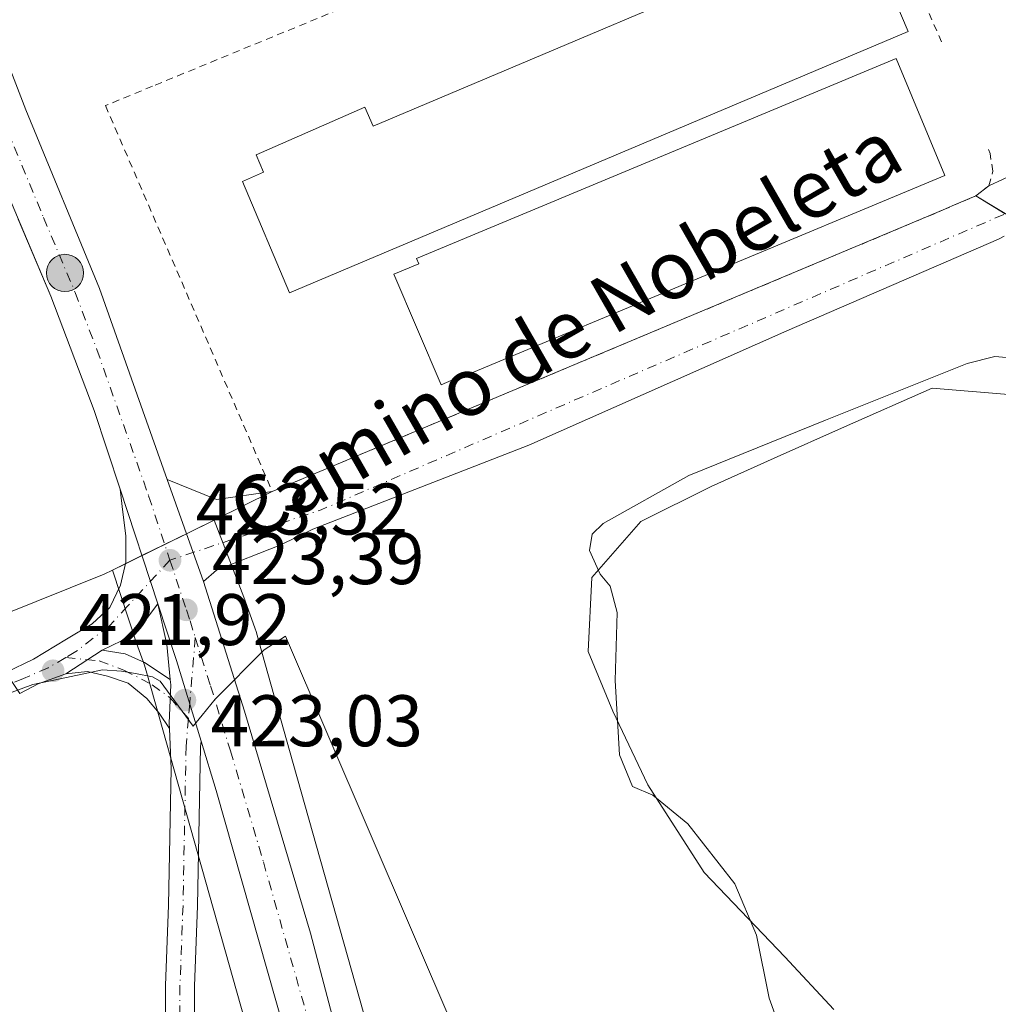
# Model space of a CAD drawing. Units: metres. Extents: x 580240 to 583695, y 4721957 to 4724310.
# Drawn here: x 581587 to 581722, y 4722744 to 4722879 of the extents above; entities that cross this region are included whole.
import ezdxf
from ezdxf.enums import TextEntityAlignment as Align

# ---------------------------------------------------------------- set-up
doc = ezdxf.new("R2010")
doc.units = ezdxf.units.M
doc.header["$MEASUREMENT"] = 0
doc.linetypes.add('DGN Style 2', pattern=[1.6480167562047852, 0.988810053722871, -0.6592067024819142])
doc.linetypes.add('DGN Style 4', pattern=[2.6384748266838614, 1.318413404963828, -0.6592067024819142, 0.001648016756204785, -0.6592067024819142])
for name, color, linetype, lineweight in [('Carretera de calzada única Cxs', 7, 'Continuous', 13), ('Carretera de calzada única eje', 7, 'DGN Style 4', 0), ('Cultivos herbáceos CxS', 92, 'Continuous', 0), ('Curva de nivel normal', 30, 'Continuous', 0), ('Edificación industrial Cxs', 135, 'Continuous', 13), ('Huerta CxS', 92, 'Continuous', 0), ('Instalación educativa CxS', 9, 'Continuous', 0), ('Municipio', 91, 'Continuous', 13), ('Municipio CxS', 4, 'Continuous', 0), ('Núcleo urbano CxS', 7, 'Continuous', 0), ('Pastizal CxS', 92, 'Continuous', 0), ('Punto de cota en terreno', 7, 'Continuous', 0), ('Punto kilométrico de carretera', 7, 'Continuous', 0), ('Recinto industrial CxS', 135, 'Continuous', 0), ('Rótulo de punto de cota en terreno', 7, 'Continuous', 0), ('Texto cartográfico', 7, 'Continuous', 0), ('Valla', 7, 'DGN Style 2', 0), ('Vía urbana Cxs', 4, 'Continuous', 0), ('Vía urbana eje', 4, 'DGN Style 4', 0)]:
    doc.layers.add(name, color=color, linetype=linetype, lineweight=lineweight)
doc.styles.add('Style-Arial', font='txt')

# ---------------------------------------------------------------- blocks, each defined once
blk = doc.blocks.new('*U12')
at = {"layer": 'Cultivos herbáceos CxS', "color": 92, "linetype": 'Continuous', "lineweight": 0}
blk.add_polyline3d([(581407.8300999999, 4723002.720100001, 424.4287999999942), (581431.3201000001, 4722976.270099999, 424.8972000000067), (581441.3701, 4722961.590100001, 425.6153999999952), (581448.8000999996, 4722950.7401, 424.7584000000061), (581499.7901, 4722894.220100001, 423.8107000000019), (581501.8901000004, 4722889.610099999, 424.2094999999972), (581503.6796000004, 4722885.487500001, 423.940499999997), (581505.0500999996, 4722882.3301, 423.7361999999994), (581528.9401000004, 4722851.640100001, 423.7660000000033), (581535.5701000001, 4722843.9001, 423.8457000000053), (581537.0301000001, 4722842.1801, 423.9348000000027), (581566.0701000001, 4722803.9801, 424.3751000000047), (581575.5856999997, 4722793.4835, 424.1598999999987), (581598.7368000001, 4722802.743899999, 423.6610999999976), (581599.8822999997, 4722803.307700001, 423.5794000000024), (581603.1879000004, 4722793.3016, 423.0225000000065), (581604.2846999997, 4722790.254000001, 423.0010000000038), (581604.6870999997, 4722788.828700001, 422.9848999999958), (581645.7445, 4722643.382099999, 418.6101999999955)], dxfattribs=at)
blk = doc.blocks.new('*U13')
at = {"layer": 'Cultivos herbáceos CxS', "color": 92, "linetype": 'Continuous', "lineweight": 0}
blk.add_polyline3d([(581698.9512, 4722742.9805, 419.5755000000063), (581692.2023999998, 4722750.2117, 419.7786000000052), (581681.1146, 4722761.782099999, 420.3776000000071), (581673.4017000003, 4722773.834100001, 420.1627000000008), (581668.5811000001, 4722783.957900001, 421.5182000000059), (581665.2067, 4722792.1533, 423.2522999999928), (581665.6891000001, 4722802.277100001, 422.2023999999947), (581672.4380999999, 4722809.990300001, 421.2370999999985), (581682.0798000004, 4722814.810900001, 420.7804000000033), (581690.7571, 4722818.667500001, 420.8634000000021), (581700.3987999996, 4722823.006100001, 421.0494000000036), (581712.4506999999, 4722828.308700001, 421.2422999999981), (581724.0207000002, 4722827.3443, 419.9422999999952), (581728.3592999997, 4722819.630899999, 419.8141999999935), (581735.5904000001, 4722806.614700001, 419.2341000000015), (581742.3388999999, 4722796.490900001, 419.0409999999974), (581748.6058999998, 4722793.1161, 419.3295000000071), (581755.3548999997, 4722789.7415, 420.0013000000035), (581766.9247000003, 4722773.8325, 419.4443000000028), (581771.2631000001, 4722764.1909, 419.2663999999932), (581767.4062999999, 4722751.6569, 419.2265000000043), (581766.9241000004, 4722740.5689, 419.290399999998)], dxfattribs=at)
blk = doc.blocks.new('*U29')
at = {"layer": 'Núcleo urbano CxS', "color": 7, "linetype": 'Continuous', "lineweight": 0}
blk.add_polyline3d([(581645.7445, 4722643.382099999, 418.6101999999955), (581604.6870999997, 4722788.828700001, 422.9848999999958), (581604.2846999997, 4722790.254000001, 423.0010000000038), (581603.1879000004, 4722793.3016, 423.0225000000065), (581599.8822999997, 4722803.307700001, 423.5794000000024), (581613.8327000003, 4722810.173900001, 423.8390000000073), (581617.9184999998, 4722799.6205, 423.6071999999986), (581619.4348999998, 4722795.4069, 423.4671999999992), (581619.4826999997, 4722795.269500001, 423.463699999993), (581619.6063000001, 4722794.8715, 423.4536999999983), (581620.4044000005, 4722792.0452, 423.3852999999945), (581624.7163000006, 4722776.769500001, 423.0690000000032), (581661.1533000004, 4722647.690099999, 418.4823000000033)], dxfattribs=at)
blk = doc.blocks.new('*U33')
at = {"layer": 'Recinto industrial CxS', "color": 135, "linetype": 'Continuous', "lineweight": 0}
blk.add_polyline3d([(581726.6401000004, 4722849.7501, 424.2026000000042), (581718.4200999998, 4722854.690099999, 424.4092999999993), (581715.2100999998, 4722853.3101, 424.7780000000057), (581713.9401000004, 4722852.7601, 424.7986999999994), (581651.1401000004, 4722826.4101, 424.7700000000041), (581621.8300999999, 4722814.110099999, 423.9557000000059), (581613.8327000003, 4722810.173900001, 423.8476999999984), (581610.0471000001, 4722808.310699999, 423.7396000000008), (581603.9358999999, 4722805.302800001, 423.4732999999979), (581599.8822999997, 4722803.307700001, 423.4082999999956), (581598.7368000001, 4722802.743899999, 423.4072000000015), (581575.5856999997, 4722793.4835, 423.9597000000067), (581566.0701000001, 4722803.9801, 424.3956999999937), (581537.0301000001, 4722842.1801, 427.3941999999952), (581535.5701000001, 4722843.9001, 428.805600000007), (581528.9401000004, 4722851.640100001, 426.5921999999992), (581505.0500999996, 4722882.3301, 424.3016999999964), (581503.6796000004, 4722885.487500001, 424.4640000000073), (581501.8901000004, 4722889.610099999, 424.7691999999952), (581499.7901, 4722894.220100001, 424.2443000000058), (581448.8000999996, 4722950.7401, 425.0623000000051), (581441.3701, 4722961.590100001, 426.1144999999961), (581431.3201000001, 4722976.270099999, 427.0264000000025), (581407.8300999999, 4723002.720100001, 424.8276000000042)], dxfattribs=at)
blk = doc.blocks.new('5PATER')
at = {"layer": 'Huerta CxS', "linetype": 'Continuous', "lineweight": 0}
h = blk.add_hatch(color=51, dxfattribs=at)
edge = h.paths.add_edge_path()
edge.add_ellipse((0, 0), major_axis=(-0.1095731443231308, -0.1110710700762829), ratio=0.9994222409660322, start_angle=0, end_angle=360)
blk = doc.blocks.new('*U41')
at = {"layer": 'Carretera de calzada única Cxs', "color": 7, "linetype": 'Continuous', "lineweight": 13}
for points in [[(581517.2185000004, 4723032.1446, 425.2168999999994), (581522.6711999997, 4723020.082400001, 425.1474000000017), (581534.7334000003, 4722990.670700001, 424.946100000001), (581544.6475000001, 4722967.8683, 424.7780000000057), (581551.3057000004, 4722966.7294, 424.6089000000065), (581568.8300999999, 4722918.4301, 424.493100000007), (581571.6509999996, 4722910.943, 424.3656000000047), (581573.8855, 4722905.012499999, 424.3454999999958), (581575.6392000001, 4722899.992900001, 424.3619000000036), (581581.3701, 4722883.590100001, 424.2234000000026), (581587.9801000003, 4722866.520099999, 424.165399999998), (581598.1001000004, 4722842.0001, 424.1037000000069), (581607.4143000003, 4722815.734999999, 423.8488000000071), (581610.9619000005, 4722805.7312, 423.6992000000028), (581612.3701, 4722801.7601, 423.6394), (581618.0301000001, 4722783.960100001, 423.2412999999942), (581627.0701000001, 4722753.4801, 422.3065000000061), (581635.4801000003, 4722721.4901, 421.284799999994)], [(581628.2100999998, 4722723.440099999, 421.4921999999933), (581614.1201, 4722773.0701, 422.9336999999941), (581612.0576, 4722779.8463, 423.084799999997), (581608.6901000004, 4722790.9101, 423.251900000003), (581606.1271000003, 4722798.669299999, 423.3788000000059), (581600.9204000002, 4722814.431500001, 423.6622999999963), (581597.3501000004, 4722825.2401, 423.7669000000024), (581591.4101, 4722840.9101, 423.9483000000037), (581582.7100999998, 4722861.4301, 424.0788999999932)]]:
    blk.add_polyline3d(points, dxfattribs=at)
blk = doc.blocks.new('5HITCA')
at = {"layer": 'Instalación educativa CxS', "linetype": 'Continuous', "lineweight": 0}
h = blk.add_hatch(color=1, dxfattribs=at)
edge = h.paths.add_edge_path()
edge.add_arc((0, 0), 0.2558578010358639, 0, 360)
at = {"layer": 'Instalación educativa CxS', "color": 7, "linetype": 'Continuous', "lineweight": 0}
blk.add_circle((0, 0), 0.2558578010358639, dxfattribs=at)

msp = doc.modelspace()

# ---------------------------------------------------------------- linework, layer by layer
at = {"layer": 'Carretera de calzada única Cxs', "color": 7, "linetype": 'Continuous', "lineweight": 13, "extrusion": (-0.9353602955200757, -0.3334655754939437, 0.117906011403532), "elevation": -2118858.975618497, "flags": 128}
msp.add_lwpolyline([(-4253255.753324571, 252007.8749414555), (-4253245.139128196, 252007.7242906298), (-4253240.925743328, 252007.6640705804)], dxfattribs=at)
at = {"layer": 'Carretera de calzada única Cxs', "color": 7, "linetype": 'Continuous', "lineweight": 13, "extrusion": (0.005355948474163743, -0.01621412154387303, 0.9998541974100537), "elevation": -73037.66213199202, "flags": 128}
msp.add_lwpolyline([(2033593.779128996, 4301441.363871794), (2033593.779128996, 4301424.761456354)], dxfattribs=at)
msp.add_lwpolyline([(2033593.779128996, 4301441.363871794), (2033593.779128996, 4301424.761456354)], dxfattribs=at)
at = {"layer": 'Carretera de calzada única Cxs', "color": 7, "linetype": 'Continuous', "lineweight": 13, "extrusion": (-0.04338297277069626, -0.02885798658809388, 0.9986416445771018), "elevation": -161099.4597310653, "flags": 128}
msp.add_lwpolyline([(-3610149.292319632, 3095782.014241221), (-3610153.517397278, 3095784.277007137), (-3610158.847810839, 3095786.361285158)], dxfattribs=at)
at = {"layer": 'Carretera de calzada única Cxs', "color": 7, "linetype": 'Continuous', "lineweight": 13, "extrusion": (0.04815968557752924, -0.0004278103042177209, 0.998839557518332), "elevation": 26412.39376888288, "flags": 128}
msp.add_lwpolyline([(4727778.638752335, -538984.8471749898), (4727770.902625104, -538987.4820550124), (4727759.869273582, -538990.9516251604)], dxfattribs=at)
msp.add_lwpolyline([(4727778.638752335, -538984.8471749898), (4727770.902625104, -538987.4820550124), (4727759.869273582, -538990.9516251604)], dxfattribs=at)
at = {"layer": 'Carretera de calzada única Cxs', "color": 7, "linetype": 'Continuous', "lineweight": 13, "extrusion": (0.01456749413484804, 0.009608185184852906, 0.9998477238520297), "elevation": 54272.56069765614, "flags": 128}
msp.add_lwpolyline([(581525.6026926459, 4722485.584293827), (581530.5778798664, 4722488.865245274)], dxfattribs=at)
msp.add_lwpolyline([(581525.6026926459, 4722485.584293827), (581530.5778798664, 4722488.865245274)], dxfattribs=at)
at = {"layer": 'Carretera de calzada única Cxs', "color": 7, "linetype": 'Continuous', "lineweight": 13, "extrusion": (-0.0704739217899363, -0.1292014567723285, 0.9891109189142815), "elevation": -650760.1703944595, "flags": 128}
msp.add_lwpolyline([(-1750949.81441628, 4376491.012137292), (-1750952.500290647, 4376487.946336201), (-1750954.095532998, 4376485.557294395)], dxfattribs=at)
at = {"layer": 'Carretera de calzada única Cxs', "color": 7, "linetype": 'Continuous', "lineweight": 13, "extrusion": (-0.3107383487219496, -0.1156209519672628, 0.9434370535969742), "elevation": -726382.3182397634, "flags": 128}
msp.add_lwpolyline([(-4223422.472482587, 2068206.85396492), (-4223473.900491434, 2068211.201703222), (-4223480.970689203, 2068211.657439093)], dxfattribs=at)
at = {"layer": 'Carretera de calzada única Cxs', "color": 7, "linetype": 'Continuous', "lineweight": 13}
for points in [[(581575.6392000001, 4722899.992900001, 424.3619000000036), (581581.3701, 4722883.590100001, 424.2234000000026), (581587.9801000003, 4722866.520099999, 424.165399999998), (581598.1001000004, 4722842.0001, 424.1037000000069), (581607.4143000003, 4722815.734999999, 423.8488000000071)], [(581600.9204000002, 4722814.431600001, 423.6622999999963), (581597.3501000004, 4722825.2401, 423.7669000000024), (581591.4101, 4722840.9101, 423.9483000000037), (581586.9226000002, 4722851.4944, 424.0354999999981)], [(581585.2200999996, 4722789.2501, 422.1515999999974), (581589.0371000003, 4722791.067500001, 422.4575999999943), (581593.5878999997, 4722793.8191, 422.6840999999986), (581597.0805000003, 4722795.935699999, 422.8723999999929), (581599.5147000002, 4722798.158299999, 423.0714000000008), (581600.9962999999, 4722801.227499999, 423.2831000000006), (581601.7370999996, 4722804.4025, 423.4057999999932), (581601.7370999996, 4722808.0009, 423.5310999999929), (581601.3139000004, 4722811.2817, 423.6070999999939), (581600.9204000002, 4722814.431600001, 423.6622999999963)], [(581612.3701, 4722801.7601, 423.6394), (581618.0301000001, 4722783.960100001, 423.2412999999942), (581627.0701000001, 4722753.4801, 422.3065000000061), (581635.4801000003, 4722721.4901, 421.284799999994), (581645.6700999998, 4722685.270099999, 420.2501000000047), (581666.0365000004, 4722610.418500001, 417.2909000000073)], [(581606.1271000003, 4722798.669299999, 423.3788000000059), (581603.8539000005, 4722795.724099999, 423.1662999999971), (581601.1020999998, 4722793.6075, 422.9383999999991), (581598.4562999997, 4722792.3375, 422.7296000000061)], [(581607.1454999996, 4722734.426700001, 422.4937000000064), (581607.1454999996, 4722746.285300001, 422.6459000000032), (581607.5695000002, 4722757.3113, 422.8362999999954), (581607.9315, 4722776.040100001, 423.2087999999931), (581607.6953999996, 4722781.5483, 423.0844999999972), (581607.6639, 4722782.283299999, 423.0678000000044), (581607.8755000001, 4722787.574899999, 423.1340999999957), (581607.8049, 4722788.308900001, 423.1523000000016), (581607.3463000003, 4722793.078299999, 423.2701999999991), (581606.1271000003, 4722798.669299999, 423.3788000000059), (581608.6901000004, 4722790.9101, 423.251900000003), (581612.0576, 4722779.8463, 423.084799999997), (581611.9905000003, 4722779.0571, 423.0687999999937), (581611.5680999998, 4722757.195900001, 422.820200000002), (581611.1454999996, 4722746.208500001, 422.6371000000072), (581611.1454999996, 4722734.360500001, 422.4297999999981)], [(581598.4562999997, 4722792.3375, 422.7296000000061), (581601.6312999995, 4722791.808300001, 422.9377999999998), (581604.2770999996, 4722790.644099999, 423.0531000000047), (581607.8049, 4722788.308900001, 423.1523000000016)], [(581607.6953999996, 4722781.5483, 423.0844999999972), (581606.2880999995, 4722783.6591, 423.1227999999974), (581604.5947000004, 4722785.6699, 423.0960999999952), (581602.0547000002, 4722787.786699999, 422.9560000000056), (581599.1971000005, 4722788.7391, 423.0332999999956), (581596.4455000004, 4722789.374100001, 422.9514999999956), (581593.4820999998, 4722789.056700001, 422.8335999999982)], [(581607.8049, 4722788.308900001, 423.1523000000016), (581607.8755000001, 4722787.574899999, 423.1340999999957), (581607.6639, 4722782.283299999, 423.0678000000044), (581607.6953999996, 4722781.5483, 423.0844999999972)], [(581607.8049, 4722788.308900001, 423.1523000000016), (581607.8755000001, 4722787.574899999, 423.1340999999957), (581607.6639, 4722782.283299999, 423.0678000000044), (581607.6953999996, 4722781.5483, 423.0844999999972)], [(581610.6419000002, 4722484.2893, 421.5512000000017), (581609.1045000004, 4722508.760700001, 422.2220999999991), (581607.2232999997, 4722527.9253, 421.9171000000061), (581605.5044999998, 4722544.004100001, 421.7936999999947), (581605.6639, 4722571.4157, 421.6419000000024), (581605.6639, 4722674.328299999, 421.6904000000068), (581606.6161000002, 4722694.1141, 421.8515999999945), (581606.5103000002, 4722715.265900001, 422.3246999999974), (581607.1454999996, 4722734.426700001, 422.4937000000064), (581607.1454999996, 4722746.285300001, 422.6459000000032), (581607.5695000002, 4722757.3113, 422.8362999999954), (581607.9315, 4722776.040100001, 423.2087999999931), (581607.6953999996, 4722781.5483, 423.0844999999972)], [(581612.0575000001, 4722779.8464, 423.084799999997), (581611.9905000003, 4722779.0571, 423.0687999999937), (581611.5680999998, 4722757.195900001, 422.820200000002), (581611.1454999996, 4722746.208500001, 422.6371000000072), (581611.1454999996, 4722734.360500001, 422.4297999999981), (581610.9994999999, 4722729.9573, 422.3141999999935)]]:
    msp.add_polyline3d(points, dxfattribs=at)
for points in [[(581606.1271000003, 4722798.669299999, 423.3788000000059), (581603.8539000005, 4722795.724099999, 423.1662999999971), (581601.1020999998, 4722793.6075, 422.9383999999991), (581598.4562999997, 4722792.3375, 422.7296000000061), (581593.4820999998, 4722789.056700001, 422.8335999999982), (581589.6721000001, 4722787.6807, 422.3824000000022), (581587.1401000004, 4722786.370100001, 422.0307999999932), (581585.2200999996, 4722789.2501, 422.1515999999974), (581589.0371000003, 4722791.067500001, 422.4575999999943), (581593.5878999997, 4722793.8191, 422.6840999999986), (581597.0805000003, 4722795.935699999, 422.8723999999929), (581599.5147000002, 4722798.158299999, 423.0714000000008), (581600.9962999999, 4722801.227499999, 423.2831000000006), (581601.7370999996, 4722804.4025, 423.4057999999932), (581601.7370999996, 4722808.0009, 423.5310999999929), (581601.3139000004, 4722811.2817, 423.6070999999939), (581600.9204000002, 4722814.431500001, 423.6622999999963)], [(581607.8049, 4722788.308900001, 423.1523000000016), (581607.8755000001, 4722787.574899999, 423.1340999999957), (581607.6639, 4722782.283299999, 423.0678000000044), (581607.6953999996, 4722781.5483, 423.0844999999972), (581606.2880999995, 4722783.6591, 423.1227999999974), (581604.5947000004, 4722785.6699, 423.0960999999952), (581602.0547000002, 4722787.786699999, 422.9560000000056), (581599.1971000005, 4722788.7391, 423.0332999999956), (581596.4455000004, 4722789.374100001, 422.9514999999956), (581593.4820999998, 4722789.056700001, 422.8335999999982), (581598.4562999997, 4722792.3375, 422.7296000000061), (581601.6312999995, 4722791.808300001, 422.9377999999998), (581604.2770999996, 4722790.644099999, 423.0531000000047)]]:
    msp.add_polyline3d(points, close=True, dxfattribs=at)
at = {"layer": 'Carretera de calzada única eje', "color": 7, "linetype": 'DGN Style 4', "lineweight": 0, "extrusion": (-0.002331790160138514, -0.02747599745054865, 0.9996197438620081), "elevation": -130696.4184338914, "flags": 128}
msp.add_lwpolyline([(180156.916292001, 4753263.866470513), (180156.916292001, 4753254.785704194)], dxfattribs=at)
at = {"layer": 'Carretera de calzada única eje', "color": 7, "linetype": 'DGN Style 4', "lineweight": 0, "extrusion": (-0.001854225610129332, -0.02184871292047006, 0.999759568891994), "elevation": -103842.1477259687, "flags": 128}
msp.add_lwpolyline([(180156.2530418313, 4753917.296182664), (180156.2530418312, 4753915.212018235)], dxfattribs=at)
at = {"layer": 'Carretera de calzada única eje', "color": 7, "linetype": 'DGN Style 4', "lineweight": 0}
for points in [[(581568.1700999998, 4722902.440099999, 424.3867999999929), (581571.3201000001, 4722893.720100001, 424.3218999999954), (581577.2801000001, 4722881.790100001, 424.266499999998), (581580.5701000001, 4722873.2501, 424.1940999999933), (581585.3501000004, 4722863.9801, 424.1515000000073), (581590.4101, 4722851.710100001, 424.084600000002), (581594.7600999996, 4722841.440099999, 424.0299999999989), (581597.7301000003, 4722833.610099999, 423.9551999999967), (581604.8501000004, 4722813.5001, 423.7204000000056), (581607.7801000001, 4722804.670100001, 423.607999999993)], [(581607.7801000001, 4722804.670100001, 423.607999999993), (581601.9489000002, 4722798.369899999, 423.1624000000011), (581599.4089000003, 4722795.6183, 422.9296999999933), (581594.8579000002, 4722792.125700001, 422.5553000000073), (581593.4628999997, 4722791.312100001, 422.5755000000063)], [(581607.7801000001, 4722804.670100001, 423.607999999993), (581610.0301000001, 4722797.850099999, 423.4894999999961), (581610.5301000001, 4722796.340100001, 423.459799999997), (581611.2555, 4722794.0481, 423.4152000000031)], [(581611.2555, 4722794.0481, 423.4152000000031), (581613.3501000004, 4722787.4301, 423.2866999999969), (581616.0701000001, 4722778.5101, 423.0962), (581620.6001000004, 4722763.2601, 422.7238000000071), (581627.6401000004, 4722738.460100001, 421.9890000000014), (581631.8501000004, 4722722.470100001, 421.4590000000026), (581632.4650999998, 4722720.3651, 421.3916000000027)], [(581593.4628999997, 4722791.312100001, 422.5755000000063), (581591.0478999997, 4722789.9033, 422.561400000006), (581587.6612999998, 4722788.421700001, 422.0810999999958), (581586.1801000005, 4722787.8101, 421.883600000001)], [(581593.4628999997, 4722791.312100001, 422.5755000000063), (581598.0329, 4722790.855699999, 422.8515999999945), (581601.4197000006, 4722789.585700001, 422.9609000000055), (581605.3355, 4722787.574899999, 423.039300000004), (581607.8035000004, 4722785.774499999, 423.1074999999983), (581610.3117000004, 4722782.927100001, 423.1190999999963)], [(581610.3117000004, 4722782.927100001, 423.1190999999963), (581609.9921000004, 4722779.1611, 423.101800000004), (581609.5689000003, 4722757.253699999, 422.8280999999988), (581609.1454999996, 4722746.246900001, 422.6306999999942), (581609.1454999996, 4722734.3935, 422.4138999999996), (581608.9035, 4722727.0921, 422.277700000006)]]:
    msp.add_polyline3d(points, dxfattribs=at)
at = {"layer": 'Cultivos herbáceos CxS', "color": 92, "linetype": 'Continuous', "lineweight": 0}
for points in [[(581407.8300999999, 4723002.720100001, 424.4287999999942), (581431.3201000001, 4722976.270099999, 424.8972000000067), (581441.3701, 4722961.590100001, 425.6153999999952), (581448.8000999996, 4722950.7401, 424.7584000000061), (581499.7901, 4722894.220100001, 423.8107000000019), (581501.8901000004, 4722889.610099999, 424.2094999999972), (581503.6796000004, 4722885.487500001, 423.940499999997), (581505.0500999996, 4722882.3301, 423.7361999999994), (581528.9401000004, 4722851.640100001, 423.7660000000033), (581535.5701000001, 4722843.9001, 423.8457000000053), (581537.0301000001, 4722842.1801, 423.9348000000027), (581566.0701000001, 4722803.9801, 424.3751000000047), (581575.5856999997, 4722793.4835, 424.1598999999987), (581598.7368000001, 4722802.743899999, 423.6610999999976), (581599.8822999997, 4722803.307700001, 423.5794000000024)], [(581766.9241000004, 4722740.5689, 419.290399999998), (581767.4062999999, 4722751.6569, 419.2265000000043), (581771.2631000001, 4722764.1909, 419.2663999999932), (581766.9247000003, 4722773.8325, 419.4443000000028), (581755.3548999997, 4722789.7415, 420.0013000000035), (581748.6058999998, 4722793.1161, 419.3295000000071), (581742.3388999999, 4722796.490900001, 419.0409999999974), (581735.5904000001, 4722806.614700001, 419.2341000000015), (581728.3592999997, 4722819.630899999, 419.8141999999935), (581724.0207000002, 4722827.3443, 419.9422999999952), (581712.4506999999, 4722828.308700001, 421.2422999999981), (581700.3987999996, 4722823.006100001, 421.0494000000036), (581690.7571, 4722818.667500001, 420.8634000000021), (581682.0798000004, 4722814.810900001, 420.7804000000033), (581672.4380999999, 4722809.990300001, 421.2370999999985), (581665.6891000001, 4722802.277100001, 422.2023999999947), (581665.2067, 4722792.1533, 423.2522999999928), (581668.5811000001, 4722783.957900001, 421.5182000000059), (581673.4017000003, 4722773.834100001, 420.1627000000008), (581681.1146, 4722761.782099999, 420.3776000000071), (581692.2023999998, 4722750.2117, 419.7786000000052), (581698.9512, 4722742.9805, 419.5755000000063)], [(581599.8822999997, 4722803.307700001, 423.5794000000024), (581603.1879000004, 4722793.3016, 423.0225000000065), (581604.2846999997, 4722790.254000001, 423.0010000000038), (581604.6870999997, 4722788.828700001, 422.9848999999958), (581645.7445, 4722643.382099999, 418.6101999999955)]]:
    msp.add_polyline3d(points, dxfattribs=at)
at = {"layer": 'Curva de nivel normal', "color": 30, "linetype": 'Continuous', "lineweight": 0, "elevation": 420, "flags": 128}
msp.add_lwpolyline([(581724.7599999999, 4722832.3301), (581721.04, 4722832.630100001), (581717.2599999999, 4722831.6601), (581697.8099999996, 4722823.9001), (581679.0199999996, 4722816.300100001), (581667.2599999999, 4722809.700099999), (581665.75, 4722808.2401), (581665.3799999999, 4722806.020099999), (581666.8399999999, 4722802.7401), (581668.2199999997, 4722801.120100001), (581669.1900000004, 4722797.4901), (581668.9299999997, 4722788.140100001), (581669.5300000003, 4722777.940099999), (581671.29, 4722773.600099999), (581674.0999999996, 4722772.4301), (581678.9100000003, 4722768.460100001), (581685.3600000005, 4722760.2501), (581688.2999999998, 4722753.190099999), (581690.0599999996, 4722744.540100001), (581693.2100000001, 4722735.8101)], dxfattribs=at)
at = {"layer": 'Edificación industrial Cxs', "color": 135, "linetype": 'Continuous', "lineweight": 13, "flags": 128}
for points, elevation in [([(581709.1401000004, 4722877.270099999), (581624.2100999998, 4722841.380100001), (581617.7200999996, 4722856.690099999), (581620.6401000004, 4722857.940099999), (581619.6001000004, 4722860.3201), (581634.5500999996, 4722866.880100001), (581635.7001, 4722864.290100001), (581702.6700999998, 4722892.5801)], 428.1925000000046), ([(581714.1901000004, 4722857.5001), (581648.3400999998, 4722830.050100001), (581648.2801000001, 4722830.170100001), (581645.0100999996, 4722828.7601), (581638.5301000001, 4722843.9301), (581641.9401000004, 4722845.380100001), (581641.6401000004, 4722846.100099999), (581707.5000999998, 4722873.550100001)], 429.2583000000014)]:
    msp.add_lwpolyline(points, close=True, dxfattribs=dict(at, elevation=elevation))
at = {"layer": 'Edificación industrial Cxs', "color": 135, "linetype": 'Continuous', "lineweight": 13}
for points in [[(581709.1401000004, 4722877.270099999, 426.880799999999), (581624.2100999998, 4722841.380100001, 426.647299999997), (581617.7200999996, 4722856.690099999, 426.8555000000051), (581620.6401000004, 4722857.940099999, 428.1925000000047), (581619.6001000004, 4722860.3201, 426.0705000000017), (581634.5500999996, 4722866.880100001, 425.4671999999992), (581635.7001, 4722864.290100001, 427.9238000000041), (581702.6700999998, 4722892.5801, 426.1925000000047), (581709.1401000004, 4722877.270099999, 426.880799999999)], [(581714.1901000004, 4722857.5001, 426.3880000000063), (581648.3400999998, 4722830.050100001, 427.565499999997), (581648.2801000001, 4722830.170100001, 427.6714999999967), (581645.0100999996, 4722828.7601, 425.7066999999952), (581638.5301000001, 4722843.9301, 427.3022000000056), (581641.9401000004, 4722845.380100001, 429.2070999999996), (581641.6401000004, 4722846.100099999, 429.2583000000013), (581707.5000999998, 4722873.550100001, 427.6212999999989), (581714.1901000004, 4722857.5001, 426.3880000000063)]]:
    msp.add_polyline3d(points, dxfattribs=at)
at = {"layer": 'Municipio', "color": 91, "linetype": 'Continuous', "lineweight": 13, "flags": 128}
msp.add_lwpolyline([(581652.5690000006, 4722726.823), (581623.6500000006, 4722794.263999999), (581620.7290000005, 4722792.348), (581614.0010000002, 4722785.591000002), (581612.1810000007, 4722783.383999998), (581610.9539999999, 4722781.895999999), (581606.4530000017, 4722788.073000003), (581605.3920000013, 4722788.652000001), (581603.0659999995, 4722789.135), (581601.1360000005, 4722789.425000003), (581598.5200000005, 4722789.617999999), (581595.7210000008, 4722789.039000001), (581592.7200000002, 4722788.363), (581588.9460000021, 4722787.591), (581584.1110000013, 4722785.843999999)], dxfattribs=at)
msp.add_lwpolyline([(581652.5690000006, 4722726.823), (581623.6500000006, 4722794.263999999), (581620.7290000005, 4722792.348), (581614.0010000002, 4722785.591000002), (581612.1810000007, 4722783.383999998), (581610.9539999999, 4722781.895999999), (581606.4530000017, 4722788.073000003), (581605.3920000013, 4722788.652000001), (581603.0659999995, 4722789.135), (581601.1360000005, 4722789.425000003), (581598.5200000005, 4722789.617999999), (581595.7210000008, 4722789.039000001), (581592.7200000002, 4722788.363), (581588.9460000021, 4722787.591), (581584.1110000013, 4722785.843999999)], dxfattribs=at)
at = {"layer": 'Municipio CxS', "color": 4, "linetype": 'Continuous', "lineweight": 0, "flags": 128}
for points in [[(581584.1109999985, 4722785.844), (581588.9460000015, 4722787.590999999), (581592.7199999996, 4722788.363), (581595.7210000004, 4722789.039), (581598.5199999999, 4722789.618), (581601.1360000002, 4722789.425000002), (581603.065999999, 4722789.134999999), (581605.3920000007, 4722788.652), (581606.4529999989, 4722788.073000002), (581610.9539999993, 4722781.896000001), (581612.1810000001, 4722783.383999999), (581614.0009999997, 4722785.591000001), (581620.7289999999, 4722792.347999999), (581623.6500000001, 4722794.264), (581652.5690000001, 4722726.823000001)], [(581652.5690000001, 4722726.823000001), (581623.6500000001, 4722794.264), (581620.7289999999, 4722792.347999999), (581614.0009999997, 4722785.591000001), (581612.1810000001, 4722783.383999999), (581610.9539999993, 4722781.896000001), (581606.4529999989, 4722788.073000002), (581605.3920000007, 4722788.652), (581603.065999999, 4722789.134999999), (581601.1360000002, 4722789.425000002), (581598.5199999999, 4722789.618), (581595.7210000004, 4722789.039), (581592.7199999996, 4722788.363), (581588.9460000015, 4722787.590999999), (581584.1109999985, 4722785.844)]]:
    msp.add_lwpolyline(points, dxfattribs=at)
at = {"layer": 'Núcleo urbano CxS', "color": 7, "linetype": 'Continuous', "lineweight": 0, "extrusion": (-0.0149778445782346, -0.007371894457474996, 0.9998606499627326), "elevation": -43103.59979739232, "flags": 128}
msp.add_lwpolyline([(581554.9354515434, 4722620.74546086), (581540.9827281489, 4722613.879074282)], dxfattribs=at)
msp.add_lwpolyline([(581554.9354515434, 4722620.74546086), (581540.9827281489, 4722613.879074282)], dxfattribs=at)
at = {"layer": 'Núcleo urbano CxS', "color": 7, "linetype": 'Continuous', "lineweight": 0}
for points in [[(581726.6401000004, 4722849.7501, 423.9101999999984), (581718.4200999998, 4722854.690099999, 424.457899999994), (581715.2100999998, 4722853.3101, 424.5100999999996), (581713.9401000004, 4722852.7601, 424.445000000007), (581651.1401000004, 4722826.4101, 424.0513000000064), (581621.8300999999, 4722814.110099999, 423.9084000000003), (581613.8327000003, 4722810.173900001, 423.8390000000073), (581599.8822999997, 4722803.307700001, 423.5794000000024), (581598.7368000001, 4722802.743899999, 423.6610999999976), (581575.5856999997, 4722793.4835, 424.1598999999987), (581566.0701000001, 4722803.9801, 424.3751000000047), (581537.0301000001, 4722842.1801, 423.9348000000027), (581535.5701000001, 4722843.9001, 423.8457000000053), (581528.9401000004, 4722851.640100001, 423.7660000000033), (581505.0500999996, 4722882.3301, 423.7361999999994), (581503.6796000004, 4722885.487500001, 423.940499999997), (581501.8901000004, 4722889.610099999, 424.2094999999972), (581499.7901, 4722894.220100001, 423.8107000000019), (581448.8000999996, 4722950.7401, 424.7584000000061), (581441.3701, 4722961.590100001, 425.6153999999952), (581431.3201000001, 4722976.270099999, 424.8972000000067), (581407.8300999999, 4723002.720100001, 424.4287999999942)], [(581407.8300999999, 4723002.720100001, 424.4287999999942), (581431.3201000001, 4722976.270099999, 424.8972000000067), (581441.3701, 4722961.590100001, 425.6153999999952), (581448.8000999996, 4722950.7401, 424.7584000000061), (581499.7901, 4722894.220100001, 423.8107000000019), (581501.8901000004, 4722889.610099999, 424.2094999999972), (581503.6796000004, 4722885.487500001, 423.940499999997), (581505.0500999996, 4722882.3301, 423.7361999999994), (581528.9401000004, 4722851.640100001, 423.7660000000033), (581535.5701000001, 4722843.9001, 423.8457000000053), (581537.0301000001, 4722842.1801, 423.9348000000027), (581566.0701000001, 4722803.9801, 424.3751000000047), (581575.5856999997, 4722793.4835, 424.1598999999987), (581598.7368000001, 4722802.743899999, 423.6610999999976), (581599.8822999997, 4722803.307700001, 423.5794000000024)], [(581805.9801000003, 4722749.5001, 423.7347000000009), (581803.4116000002, 4722752.394900001, 423.6245000000054), (581785.3948999997, 4722772.7006, 423.3329999999987), (581765.0500999996, 4722795.630100001, 423.0869999999995), (581745.6601, 4722818.850099999, 423.2972000000009), (581731.4401000004, 4722842.6501, 423.6508000000031), (581726.6401000004, 4722849.7501, 423.9101999999984), (581718.4200999998, 4722854.690099999, 424.457899999994), (581715.2100999998, 4722853.3101, 424.5100999999996), (581713.9401000004, 4722852.7601, 424.445000000007), (581651.1401000004, 4722826.4101, 424.0513000000064), (581621.8300999999, 4722814.110099999, 423.9084000000003), (581613.8327000003, 4722810.173900001, 423.8390000000073)], [(581613.8327000003, 4722810.173900001, 423.8390000000073), (581617.9184999998, 4722799.6205, 423.6071999999986), (581619.4348999998, 4722795.4069, 423.4671999999992), (581619.4826999997, 4722795.269500001, 423.463699999993), (581619.6063000001, 4722794.8715, 423.4536999999983), (581620.4044000005, 4722792.0452, 423.3852999999945), (581624.7163000006, 4722776.769500001, 423.0690000000032), (581661.1533000004, 4722647.690099999, 418.4823000000033), (581661.1750999996, 4722647.612700001, 418.4790999999968), (581692.0258999999, 4722533.961100001, 414.7580000000016)], [(581599.8822999997, 4722803.307700001, 423.5794000000024), (581603.1879000004, 4722793.3016, 423.0225000000065), (581604.2846999997, 4722790.254000001, 423.0010000000038), (581604.6870999997, 4722788.828700001, 422.9848999999958), (581645.7445, 4722643.382099999, 418.6101999999955)]]:
    msp.add_polyline3d(points, dxfattribs=at)
at = {"layer": 'Pastizal CxS', "color": 92, "linetype": 'Continuous', "lineweight": 0}
for points in [[(581661.1533000004, 4722647.690099999, 418.4823000000033), (581624.7163000006, 4722776.769500001, 423.0690000000032), (581620.4044000005, 4722792.0452, 423.3852999999945), (581619.6063000001, 4722794.8715, 423.4536999999983), (581619.4826999997, 4722795.269500001, 423.463699999993), (581619.4348999998, 4722795.4069, 423.4671999999992), (581617.9184999998, 4722799.6205, 423.6071999999986), (581613.8327000003, 4722810.173900001, 423.8390000000073), (581621.8300999999, 4722814.110099999, 423.9084000000003), (581651.1401000004, 4722826.4101, 424.0513000000064), (581713.9401000004, 4722852.7601, 424.445000000007), (581715.2100999998, 4722853.3101, 424.5100999999996), (581718.4200999998, 4722854.690099999, 424.457899999994), (581726.6401000004, 4722849.7501, 423.9101999999984), (581731.4401000004, 4722842.6501, 423.6508000000031), (581745.6601, 4722818.850099999, 423.2972000000009), (581765.0500999996, 4722795.630100001, 423.0869999999995), (581785.3948999997, 4722772.7006, 423.3329999999987), (581803.4116000002, 4722752.394900001, 423.6245000000054), (581805.9801000003, 4722749.5001, 423.7347000000009), (581798.2017000001, 4722746.862299999, 422.5412000000069), (581796.2781999996, 4722745.2349, 421.2456999999995), (581796.3800999997, 4722745.090100001, 421.314400000003), (581781.8000999996, 4722731.270099999, 419.9241999999941)], [(581805.9801000003, 4722749.5001, 423.7347000000009), (581803.4116000002, 4722752.394900001, 423.6245000000054), (581785.3948999997, 4722772.7006, 423.3329999999987), (581765.0500999996, 4722795.630100001, 423.0869999999995), (581745.6601, 4722818.850099999, 423.2972000000009), (581731.4401000004, 4722842.6501, 423.6508000000031), (581726.6401000004, 4722849.7501, 423.9101999999984), (581718.4200999998, 4722854.690099999, 424.457899999994), (581715.2100999998, 4722853.3101, 424.5100999999996), (581713.9401000004, 4722852.7601, 424.445000000007), (581651.1401000004, 4722826.4101, 424.0513000000064), (581621.8300999999, 4722814.110099999, 423.9084000000003), (581613.8327000003, 4722810.173900001, 423.8390000000073)], [(581766.9241000004, 4722740.5689, 419.290399999998), (581767.4062999999, 4722751.6569, 419.2265000000043), (581771.2631000001, 4722764.1909, 419.2663999999932), (581766.9247000003, 4722773.8325, 419.4443000000028), (581755.3548999997, 4722789.7415, 420.0013000000035), (581748.6058999998, 4722793.1161, 419.3295000000071), (581742.3388999999, 4722796.490900001, 419.0409999999974), (581735.5904000001, 4722806.614700001, 419.2341000000015), (581728.3592999997, 4722819.630899999, 419.8141999999935), (581724.0207000002, 4722827.3443, 419.9422999999952), (581712.4506999999, 4722828.308700001, 421.2422999999981), (581700.3987999996, 4722823.006100001, 421.0494000000036), (581690.7571, 4722818.667500001, 420.8634000000021), (581682.0798000004, 4722814.810900001, 420.7804000000033), (581672.4380999999, 4722809.990300001, 421.2370999999985), (581665.6891000001, 4722802.277100001, 422.2023999999947), (581665.2067, 4722792.1533, 423.2522999999928), (581668.5811000001, 4722783.957900001, 421.5182000000059), (581673.4017000003, 4722773.834100001, 420.1627000000008), (581681.1146, 4722761.782099999, 420.3776000000071), (581692.2023999998, 4722750.2117, 419.7786000000052), (581698.9512, 4722742.9805, 419.5755000000063)], [(581766.9241000004, 4722740.5689, 419.290399999998), (581767.4062999999, 4722751.6569, 419.2265000000043), (581771.2631000001, 4722764.1909, 419.2663999999932), (581766.9247000003, 4722773.8325, 419.4443000000028), (581755.3548999997, 4722789.7415, 420.0013000000035), (581748.6058999998, 4722793.1161, 419.3295000000071), (581742.3388999999, 4722796.490900001, 419.0409999999974), (581735.5904000001, 4722806.614700001, 419.2341000000015), (581728.3592999997, 4722819.630899999, 419.8141999999935), (581724.0207000002, 4722827.3443, 419.9422999999952), (581712.4506999999, 4722828.308700001, 421.2422999999981), (581700.3987999996, 4722823.006100001, 421.0494000000036), (581690.7571, 4722818.667500001, 420.8634000000021), (581682.0798000004, 4722814.810900001, 420.7804000000033), (581672.4380999999, 4722809.990300001, 421.2370999999985), (581665.6891000001, 4722802.277100001, 422.2023999999947), (581665.2067, 4722792.1533, 423.2522999999928), (581668.5811000001, 4722783.957900001, 421.5182000000059), (581673.4017000003, 4722773.834100001, 420.1627000000008), (581681.1146, 4722761.782099999, 420.3776000000071), (581692.2023999998, 4722750.2117, 419.7786000000052), (581698.9512, 4722742.9805, 419.5755000000063)], [(581613.8327000003, 4722810.173900001, 423.8390000000073), (581617.9184999998, 4722799.6205, 423.6071999999986), (581619.4348999998, 4722795.4069, 423.4671999999992), (581619.4826999997, 4722795.269500001, 423.463699999993), (581619.6063000001, 4722794.8715, 423.4536999999983), (581620.4044000005, 4722792.0452, 423.3852999999945), (581624.7163000006, 4722776.769500001, 423.0690000000032), (581661.1533000004, 4722647.690099999, 418.4823000000033), (581661.1750999996, 4722647.612700001, 418.4790999999968), (581692.0258999999, 4722533.961100001, 414.7580000000016)]]:
    msp.add_polyline3d(points, dxfattribs=at)
at = {"layer": 'Recinto industrial CxS', "color": 135, "linetype": 'Continuous', "lineweight": 0, "extrusion": (0.07270118062722779, -0.04369203497638819, 0.9963962788042865), "elevation": -163636.6365271626, "flags": 128}
msp.add_lwpolyline([(4347712.558950276, 1927265.723997062), (4347712.558950276, 1927270.474048356)], dxfattribs=at)
at = {"layer": 'Recinto industrial CxS', "color": 135, "linetype": 'Continuous', "lineweight": 0, "extrusion": (-0.4415980082393141, 0.8972129849951385, 0.0002422296103758801), "elevation": 3980527.206273939, "flags": 128}
msp.add_lwpolyline([(-2607424.039122589, -540.2458701158339), (-2607415.125533122, -540.3538701190099), (-2607410.906258113, -540.4619701221791)], dxfattribs=at)
at = {"layer": 'Recinto industrial CxS', "color": 135, "linetype": 'Continuous', "lineweight": 0, "extrusion": (-0.02742001909396589, -0.01349613486499387, 0.9995328893521175), "elevation": -79263.87483272456, "flags": 128}
msp.add_lwpolyline([(-3980503.192399677, 2606242.571116969), (-3980503.192399677, 2606239.240124748)], dxfattribs=at)
at = {"layer": 'Recinto industrial CxS', "color": 135, "linetype": 'Continuous', "lineweight": 0, "extrusion": (-0.04234104336940785, -0.020839816983506, 0.998885848370315), "elevation": -122625.1141463112, "flags": 128}
msp.add_lwpolyline([(-3980525.342727612, 2604525.38490362), (-3980525.342727612, 2604521.89912537)], dxfattribs=at)
at = {"layer": 'Recinto industrial CxS', "color": 135, "linetype": 'Continuous', "lineweight": 0, "extrusion": (-0.02646680150633844, -0.01302665646749298, 0.9995648126256256), "elevation": -76492.26915943378, "flags": 128}
msp.add_lwpolyline([(-3980527.352605141, 2606281.675809611), (-3980527.352605141, 2606279.170631825)], dxfattribs=at)
at = {"layer": 'Recinto industrial CxS', "color": 135, "linetype": 'Continuous', "lineweight": 0}
for points in [[(581718.4200999998, 4722854.690099999, 424.4092999999993), (581715.2100999998, 4722853.3101, 424.7780000000057), (581713.9401000004, 4722852.7601, 424.7986999999994), (581651.1401000004, 4722826.4101, 424.7700000000041), (581621.8300999999, 4722814.110099999, 423.9557000000059)], [(581601.6891999999, 4722804.197000001, 423.3993999999948), (581599.8822999997, 4722803.307700001, 423.4082999999956), (581598.7368000001, 4722802.743899999, 423.4072000000015), (581575.5856999997, 4722793.4835, 423.9597000000067), (581566.0701000001, 4722803.9801, 424.3956999999937)]]:
    msp.add_polyline3d(points, dxfattribs=at)
at = {"layer": 'Valla', "color": 7, "linetype": 'DGN Style 2', "lineweight": 0}
msp.add_polyline3d([(581713.7301000003, 4722875.8301, 424.5059000000037), (581705.9401000004, 4722893.800100001, 424.7326999999932), (581702.8000999996, 4722901.0101, 424.2072999999946), (581701.8300999999, 4722902.300100001, 424.292300000001), (581700.4200999998, 4722903.970100001, 424.3610999999946), (581697.8000999996, 4722905.4301, 424.4033000000054), (581694.1001000004, 4722906.210100001, 424.2795999999944), (581631.0301000001, 4722880.300100001, 423.9434999999939), (581605.3701, 4722869.7501, 423.969299999997), (581598.9200999998, 4722867.090100001, 424.0093999999954), (581621.8300999999, 4722814.110099999, 423.9557000000059), (581651.1401000004, 4722826.4101, 424.7700000000041), (581713.9401000004, 4722852.7601, 424.7986999999994), (581715.2100999998, 4722853.3101, 424.7780000000057), (581718.4200999998, 4722854.690099999, 424.4092999999993), (581720.2100999998, 4722856.0801, 424.3270000000048), (581720.7801000001, 4722858.0801, 424.2979999999953), (581720.3901000004, 4722860.5101, 424.1735999999946), (581720.1601, 4722861.0601, 424.1462000000029)], dxfattribs=at)
at = {"layer": 'Vía urbana Cxs', "color": 4, "linetype": 'Continuous', "lineweight": 0, "extrusion": (0.03784670834048318, -0.0002176017318671367, 0.9992835329961547), "elevation": 21412.51644873597, "flags": 128}
msp.add_lwpolyline([(4726122.596476656, -554143.3419629008), (4726126.286144588, -554151.2104167489), (4726124.513759517, -554151.9317357216)], dxfattribs=at)
at = {"layer": 'Vía urbana Cxs', "color": 4, "linetype": 'Continuous', "lineweight": 0, "extrusion": (-0.9353602955200757, -0.3334655754939437, 0.117906011403532), "elevation": -2118858.975618497, "flags": 128}
msp.add_lwpolyline([(-4253255.753324571, 252007.8749414555), (-4253245.139128196, 252007.7242906298), (-4253240.925743328, 252007.6640705804)], dxfattribs=at)
at = {"layer": 'Vía urbana Cxs', "color": 4, "linetype": 'Continuous', "lineweight": 0, "extrusion": (-0.006318863314715855, 0.009724500760440187, 0.9999327507644553), "elevation": 42675.74774913158, "flags": 128}
msp.add_lwpolyline([(581598.4802350337, 4722624.039569789), (581605.2344362066, 4722621.333041813), (581612.8964227244, 4722622.414592953)], dxfattribs=at)
at = {"layer": 'Vía urbana Cxs', "color": 4, "linetype": 'Continuous', "lineweight": 0}
for points in [[(581721.5535000004, 4722848.773, 423.9545999999973), (581692.5016999999, 4722836.148399999, 423.9328999999998), (581657.0614999998, 4722820.481699999, 423.9456999999966), (581627.4013, 4722808.921800001, 423.9573999999994), (581622.9902999997, 4722806.792400001, 423.8439999999973), (581614.1682000002, 4722803.294, 423.671199999997), (581612.3701, 4722801.7601, 423.6394), (581610.9619000005, 4722805.7312, 423.6992000000028), (581607.4143000003, 4722815.734999999, 423.8488000000071), (581614.1682000002, 4722813.0286, 423.9177999999956), (581621.8300999999, 4722814.110099999, 423.9557000000059), (581651.1401000004, 4722826.4101, 424.7700000000041), (581713.9401000004, 4722852.7601, 424.7986999999994), (581715.2100999998, 4722853.3101, 424.7780000000057), (581718.4200999998, 4722854.690099999, 424.4092999999993), (581720.2100999998, 4722856.0801, 424.3270000000048), (581728.0939999997, 4722859.724500001, 424.0292000000045)], [(581621.8300999999, 4722814.110099999, 423.9557000000059), (581651.1401000004, 4722826.4101, 424.7700000000041), (581713.9401000004, 4722852.7601, 424.7986999999994), (581715.2100999998, 4722853.3101, 424.7780000000057), (581718.4200999998, 4722854.690099999, 424.4092999999993), (581720.2100999998, 4722856.0801, 424.3270000000048)], [(581722.3125999998, 4722849.187100001, 423.9483999999939), (581721.5535000004, 4722848.773, 423.9545999999973), (581692.5016999999, 4722836.148399999, 423.9328999999998), (581657.0614999998, 4722820.481699999, 423.9456999999966), (581627.4013, 4722808.921800001, 423.9573999999994), (581622.9902999997, 4722806.792400001, 423.8439999999973), (581614.1682000002, 4722803.294, 423.671199999997), (581612.3701, 4722801.7601, 423.6394)]]:
    msp.add_polyline3d(points, dxfattribs=at)
at = {"layer": 'Vía urbana eje', "color": 4, "linetype": 'DGN Style 4', "lineweight": 0, "extrusion": (-0.06654180589758628, 0.1519893471425597, 0.9861396586807909), "elevation": 679532.5031269251, "flags": 128}
msp.add_lwpolyline([(-2427007.493112408, -4036285.867479313), (-2426905.352662252, -4036286.316498003), (-2426883.569239238, -4036288.327137398)], dxfattribs=at)

# ---------------------------------------------------------------- block references
at = {"layer": 'Carretera de calzada única Cxs', "color": 7, "linetype": 'Continuous', "lineweight": 13}
msp.add_blockref('*U41', (0, 0), dxfattribs=at)
at = {"layer": 'Cultivos herbáceos CxS', "color": 92, "linetype": 'Continuous', "lineweight": 0}
for name in ['*U13', '*U12']:
    msp.add_blockref(name, (0, 0), dxfattribs=at)
at = {"layer": 'Núcleo urbano CxS', "color": 7, "linetype": 'Continuous', "lineweight": 0}
msp.add_blockref('*U29', (0, 0), dxfattribs=at)
at = {"layer": 'Punto de cota en terreno', "color": 7, "linetype": 'Continuous', "lineweight": 0, "xscale": 10, "yscale": 10, "zscale": 10}
for p in [(581607.7800000003, 4722804.67, 423.5200000000041), (581610.0300000003, 4722797.859999999, 423.3899999999995), (581591.7199999997, 4722789.49, 421.9199999999983), (581609.8300000001, 4722785.460000001, 423.0299999999989)]:
    msp.add_blockref('5PATER', p, dxfattribs=at)
at = {"layer": 'Punto kilométrico de carretera', "color": 7, "linetype": 'Continuous', "lineweight": 0, "xscale": 10, "yscale": 10, "zscale": 10}
msp.add_blockref('5HITCA', (581593.3600000005, 4722844.117500001, 424.045299999998), dxfattribs=at)
at = {"layer": 'Recinto industrial CxS', "color": 135, "linetype": 'Continuous', "lineweight": 0}
msp.add_blockref('*U33', (0, 0), dxfattribs=at)

# ---------------------------------------------------------------- texts
at = {"layer": 'Rótulo de punto de cota en terreno', "color": 7, "linetype": 'Continuous', "lineweight": 0, "style": 'Style-Arial'}
for s, p in [('423,52', (581611.3077999996, 4722808.197799999)), ('423,39', (581613.5577999996, 4722801.387800001)), ('421,92', (581595.2478, 4722793.0178)), ('423,03', (581613.3578000005, 4722779.1271))]:
    msp.add_text(s, height=7.000000000000002, dxfattribs=at).set_placement(p)
at = {"layer": 'Texto cartográfico', "color": 7, "linetype": 'Continuous', "lineweight": 0, "style": 'Style-Arial'}
msp.add_text('Camino de Nobeleta', height=8, rotation=29.84153249466738, dxfattribs=at).set_placement((581662.0165501354, 4722836.301165308), align=Align.MIDDLE_CENTER)

doc.saveas('drawing.dxf')
